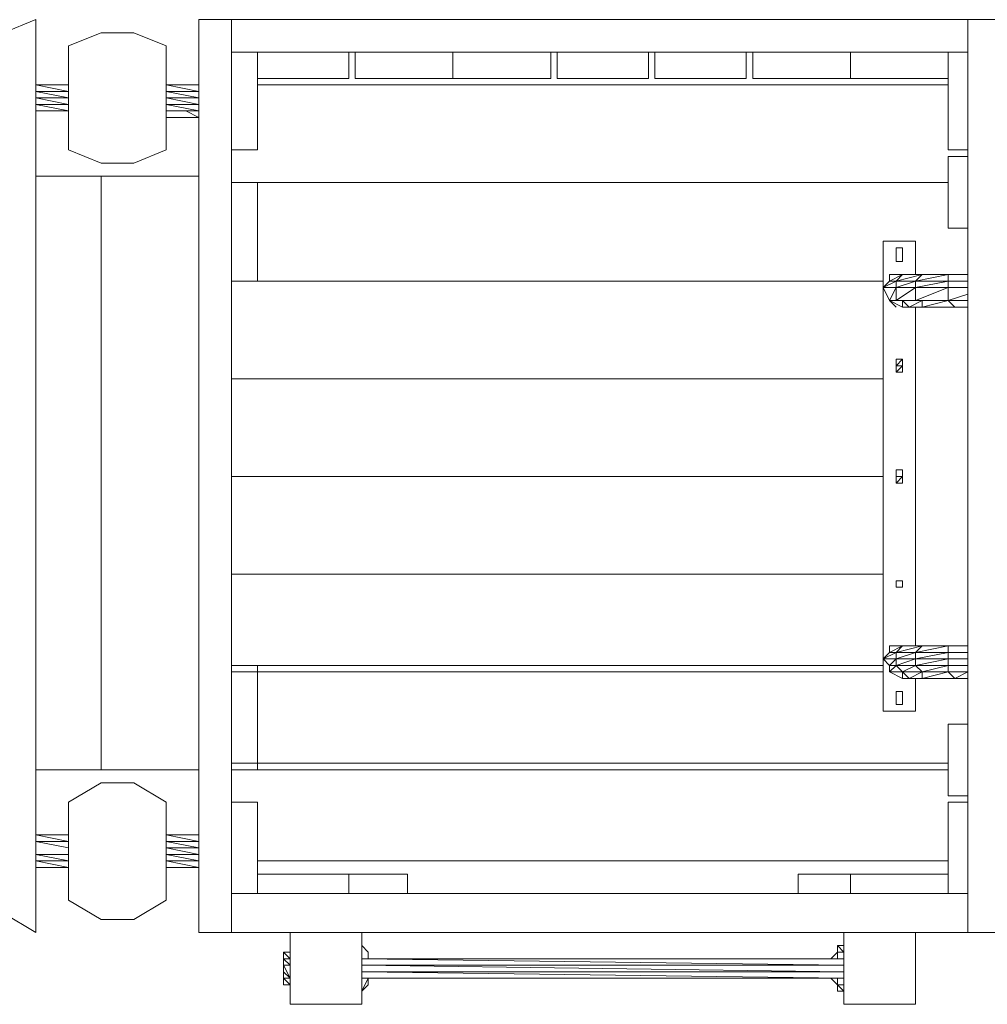
# Model space of a CAD drawing. Units: millimetres. Extents: x -3482 to 3986, y 4919 to 10681.
# Drawn here: x -676 to 544, y 6900 to 8141 of the extents above; entities that cross this region are included whole.
import ezdxf

# ---------------------------------------------------------------- set-up
doc = ezdxf.new("R2010")
doc.units = ezdxf.units.MM
for name, color, linetype, lineweight in [('brædder lærk', 32, 'Continuous', 9), ('DUPSKO', 251, 'Continuous', 9), ('stål', 253, 'Continuous', 9)]:
    doc.layers.add(name, color=color, linetype=linetype, lineweight=lineweight)

msp = doc.modelspace()

# ---------------------------------------------------------------- linework, layer by layer
at = {"layer": 'brædder lærk', "flags": 128}
for points in [[(-655.4, 6990.6), (-655.4, 8141.5), (-696.4, 8125), (-655.4, 8141.5), (-655.4, 6990.6), (-696.4, 7015.2), (-696.4, 8125), (-696.4, 7015.2)], [(-450, 8141.5), (-450, 6990.6), (-409, 6990.6), (-409, 8141.5), (-450, 8141.5), (-450, 6990.6), (-409, 6990.6), (-409, 8141.5)], [(-409, 8100.4), (519.2, 8100.4), (519.2, 8141.5), (-409, 8141.5), (-409, 8100.4), (519.2, 8100.4), (519.2, 8141.5), (-409, 8141.5)], [(519.2, 8141.5), (519.2, 6990.6), (568.5, 6990.6), (568.5, 8141.5), (519.2, 8141.5), (519.2, 6990.6), (568.5, 6990.6), (568.5, 8141.5)], [(-573.2, 7960.8), (-532.2, 7960.8), (-491.1, 7977.2), (-491.1, 8108.6), (-532.2, 8125), (-573.2, 8125), (-614.3, 8108.6), (-614.3, 7977.2), (-573.2, 7960.8), (-532.2, 7960.8), (-491.1, 7977.2), (-491.1, 8108.6), (-532.2, 8125), (-573.2, 8125), (-614.3, 8108.6), (-614.3, 7977.2)], [(-376.1, 8067.5), (-376.1, 8100.4), (-376.1, 8067.5), (-261.1, 8067.5), (-261.1, 8100.4), (-261.1, 8067.5)], [(-252.9, 8067.5), (-252.9, 8100.4), (-252.9, 8067.5), (-129.7, 8067.5), (-129.7, 8100.4), (-129.7, 8067.5)], [(-129.7, 8067.5), (-129.7, 8100.4), (-129.7, 8067.5), (-6.5, 8067.5), (-6.5, 8100.4), (-6.5, 8067.5)], [(1.7, 8067.5), (1.7, 8100.4), (1.7, 8067.5), (116.7, 8067.5), (116.7, 8100.4), (116.7, 8067.5)], [(124.9, 8067.5), (124.9, 8100.4), (124.9, 8067.5), (239.9, 8067.5), (239.9, 8100.4), (239.9, 8067.5)], [(248.1, 8067.5), (248.1, 8100.4), (248.1, 8067.5), (371.4, 8067.5), (371.4, 8100.4), (371.4, 8067.5)], [(371.4, 8067.5), (371.4, 8100.4), (371.4, 8067.5), (494.6, 8067.5), (494.6, 8100.4), (494.6, 8067.5)], [(494.6, 7977.2), (494.6, 8100.4), (494.6, 7977.2), (519.2, 7977.2)], [(-376.1, 8059.3), (494.6, 8059.3)], [(494.6, 7969), (519.2, 7969), (494.6, 7969), (494.6, 7878.6), (519.2, 7878.6), (494.6, 7878.6)], [(-573.2, 7944.3), (-573.2, 7196), (-655.4, 7196), (-573.2, 7196), (-573.2, 7944.3), (-655.4, 7944.3)], [(-573.2, 7196), (-573.2, 7944.3), (-450, 7944.3), (-573.2, 7944.3), (-573.2, 7196), (-450, 7196)], [(-409, 7936.1), (494.6, 7936.1)], [(-376.1, 7812), (-376.1, 7936.1), (-409, 7936.1), (-409, 7812)], [(-376.1, 7936.1), (-409, 7936.1), (-409, 7812), (-376.1, 7812)], [(-409, 7812), (412.4, 7812)], [(-409, 7688.8), (412.4, 7688.8)], [(412.4, 7565.6), (-409, 7565.6)], [(-409, 7565.6), (412.4, 7565.6)], [(437.1, 7565.6), (428.9, 7565.6)], [(428.9, 7565.6), (437.1, 7565.6)], [(-409, 7442.4), (412.4, 7442.4)], [(-376.1, 7327.4), (-376.1, 7319.2)], [(-376.1, 7204.2), (-376.1, 7319.2), (-409, 7319.2), (-409, 7204.2)], [(-376.1, 7319.2), (-409, 7319.2), (-409, 7204.2), (-376.1, 7204.2)], [(-376.1, 7319.2), (412.4, 7319.2)], [(494.6, 7253.4), (519.2, 7253.4), (494.6, 7253.4), (494.6, 7163.1), (519.2, 7163.1), (494.6, 7163.1)], [(-376.1, 7196), (-376.1, 7204.2)], [(-409, 7196), (494.6, 7196)], [(-491.1, 7031.7), (-532.2, 7007), (-573.2, 7007), (-614.3, 7031.7), (-614.3, 7154.9), (-573.2, 7179.5), (-614.3, 7154.9), (-614.3, 7031.7), (-573.2, 7007), (-532.2, 7007)], [(-573.2, 7179.5), (-532.2, 7179.5), (-491.1, 7154.9), (-532.2, 7179.5)], [(-491.1, 7154.9), (-491.1, 7031.7)], [(-409, 7154.9), (-376.1, 7154.9), (-409, 7154.9), (-409, 7039.9)], [(494.6, 7154.9), (519.2, 7154.9), (494.6, 7154.9), (494.6, 7039.9)], [(-376.1, 7081), (494.6, 7081)], [(-261.1, 7064.5), (-261.1, 7039.9), (-261.1, 7064.5), (-376.1, 7064.5), (-376.1, 7039.9), (-376.1, 7064.5)], [(371.4, 7064.5), (371.4, 7039.9), (371.4, 7064.5), (305.6, 7064.5), (305.6, 7039.9), (305.6, 7064.5)], [(519.2, 7039.9), (-409, 7039.9), (-409, 6990.6), (519.2, 6990.6), (519.2, 7039.9), (-409, 7039.9), (-409, 6990.6), (519.2, 6990.6)], [(-244.7, 6900.3), (-335, 6900.3), (-335, 6990.6), (-335, 6900.3), (-244.7, 6900.3), (-244.7, 6990.6)], [(363.1, 6900.3), (363.1, 6990.6), (363.1, 6900.3), (453.5, 6900.3), (453.5, 6990.6), (453.5, 6900.3)]]:
    msp.add_lwpolyline(points, close=True, dxfattribs=at)
for points in [[(-376.1, 8018.2), (-376.1, 7977.2), (-376.1, 8100.4), (-376.1, 7977.2), (-409, 7977.2), (-409, 8100.4), (-409, 7977.2), (-376.1, 7977.2)], [(-376.1, 8059.3), (494.6, 8059.3)], [(-409, 7977.2), (-409, 7936.1)], [(-409, 7977.2), (-409, 7936.1)], [(-409, 7936.1), (494.6, 7936.1)], [(-409, 7812), (-409, 7319.2)], [(-376.1, 7812), (412.4, 7812)], [(-409, 7688.8), (412.4, 7688.8)], [(-409, 7442.4), (412.4, 7442.4)], [(-409, 7327.4), (412.4, 7327.4)], [(-376.1, 7319.2), (-376.1, 7327.4)], [(-409, 7204.2), (494.6, 7204.2)], [(-409, 7204.2), (-409, 7154.9)], [(-409, 7204.2), (-409, 7154.9)], [(-376.1, 7196), (-376.1, 7204.2)], [(-376.1, 7154.9), (-376.1, 7039.9), (-376.1, 7154.9), (-376.1, 7113.8)], [(-376.1, 7081), (494.6, 7081)], [(-376.1, 7072.7), (-376.1, 7064.5)], [(-261.1, 7064.5), (-187.2, 7064.5), (-187.2, 7039.9), (-187.2, 7064.5), (-261.1, 7064.5), (-261.1, 7039.9)], [(371.4, 7064.5), (494.6, 7064.5), (494.6, 7039.9), (494.6, 7064.5), (371.4, 7064.5), (371.4, 7039.9)]]:
    msp.add_lwpolyline(points, dxfattribs=at)
at = {"layer": 'DUPSKO', "flags": 128}
for points in [[(-614.3, 8067.5), (-614.3, 8059.3), (-614.3, 8051.1), (-614.3, 8042.9), (-614.3, 8034.7), (-614.3, 8026.5), (-614.3, 8034.7), (-614.3, 8042.9), (-614.3, 8051.1), (-614.3, 8059.3), (-614.3, 8051.1), (-614.3, 8042.9), (-614.3, 8026.5), (-614.3, 8034.7), (-614.3, 8026.5), (-614.3, 8018.2)], [(-614.3, 8059.3), (-614.3, 8051.1), (-614.3, 8042.9), (-614.3, 8034.7)], [(-376.1, 8059.3), (-376.1, 8067.5)], [(-376.1, 8018.2), (-376.1, 8026.5), (-376.1, 8034.7), (-376.1, 8042.9), (-376.1, 8051.1), (-376.1, 8059.3)], [(-376.1, 8042.9), (-376.1, 8051.1), (-376.1, 8059.3)], [(-376.1, 8059.3), (-376.1, 8051.1), (-376.1, 8042.9), (-376.1, 8034.7), (-376.1, 8026.5), (-376.1, 8034.7), (-376.1, 8042.9)], [(-376.1, 8059.3), (-376.1, 8051.1), (-376.1, 8042.9)], [(494.6, 8018.2), (494.6, 8026.5), (494.6, 8034.7), (494.6, 8042.9), (494.6, 8051.1), (494.6, 8059.3), (494.6, 8051.1), (494.6, 8042.9), (494.6, 8034.7), (494.6, 8026.5)], [(-376.1, 7072.7), (-376.1, 7081), (-376.1, 7089.2), (-376.1, 7097.4), (-376.1, 7105.6), (-376.1, 7113.8), (-376.1, 7105.6), (-376.1, 7097.4)], [(-376.1, 7113.8), (-376.1, 7105.6)], [(494.6, 7097.4), (494.6, 7105.6), (494.6, 7089.2), (494.6, 7081), (494.6, 7072.7), (494.6, 7081), (494.6, 7089.2), (494.6, 7097.4), (494.6, 7105.6), (494.6, 7113.8), (494.6, 7105.6), (494.6, 7089.2), (494.6, 7081), (494.6, 7072.7), (494.6, 7081), (494.6, 7089.2), (494.6, 7097.4), (494.6, 7105.6), (494.6, 7089.2)], [(-343.3, 6924.9), (-343.3, 6933.1), (-343.3, 6941.3), (-335, 6933.1), (-335, 6924.9), (-335, 6933.1), (-343.3, 6933.1), (-335, 6924.9), (-343.3, 6924.9), (-343.3, 6933.1), (-343.3, 6941.3), (-343.3, 6949.5), (-343.3, 6957.7), (-343.3, 6966), (-335, 6966), (-335, 6957.7), (-335, 6949.5), (-335, 6933.1), (-335, 6924.9)], [(-343.3, 6966), (-343.3, 6957.7), (-343.3, 6949.5), (-343.3, 6941.3)], [(453.5, 6966), (453.5, 6957.7), (453.5, 6949.5), (453.5, 6941.3), (453.5, 6933.1), (453.5, 6924.9), (453.5, 6933.1), (453.5, 6949.5), (453.5, 6957.7), (453.5, 6966), (453.5, 6957.7), (453.5, 6949.5), (453.5, 6941.3), (453.5, 6933.1), (453.5, 6924.9), (453.5, 6933.1), (453.5, 6941.3), (453.5, 6949.5), (453.5, 6957.7)]]:
    msp.add_lwpolyline(points, dxfattribs=at)
for points in [[(-376.1, 8059.3), (-376.1, 8067.5)], [(-376.1, 8059.3), (-376.1, 8067.5)], [(-376.1, 8051.1), (-376.1, 8059.3)], [(494.6, 8067.5), (494.6, 8059.3), (494.6, 8051.1), (494.6, 8042.9), (494.6, 8034.7), (494.6, 8026.5), (494.6, 8018.2), (494.6, 8026.5), (494.6, 8034.7), (494.6, 8042.9), (494.6, 8051.1), (494.6, 8059.3)], [(-376.1, 8042.9), (-376.1, 8051.1)], [(-376.1, 8034.7), (-376.1, 8042.9), (-376.1, 8034.7), (-376.1, 8026.5), (-376.1, 8018.2), (-376.1, 8026.5)], [(-614.3, 7105.6), (-614.3, 7113.8)], [(-614.3, 7105.6), (-614.3, 7097.4), (-614.3, 7089.2), (-614.3, 7081), (-614.3, 7072.7), (-614.3, 7081), (-614.3, 7089.2), (-614.3, 7097.4), (-614.3, 7105.6), (-614.3, 7113.8), (-614.3, 7105.6), (-614.3, 7097.4), (-614.3, 7089.2), (-614.3, 7081), (-614.3, 7072.7), (-614.3, 7081), (-614.3, 7089.2), (-614.3, 7097.4)], [(-376.1, 7105.6), (-376.1, 7089.2), (-376.1, 7081), (-376.1, 7072.7), (-376.1, 7081), (-376.1, 7089.2), (-376.1, 7097.4), (-376.1, 7105.6), (-376.1, 7113.8)], [(494.6, 7105.6), (494.6, 7113.8)], [(-376.1, 7089.2), (-376.1, 7105.6)], [(-376.1, 7072.7), (-376.1, 7081), (-376.1, 7089.2), (-376.1, 7097.4), (-376.1, 7105.6), (-376.1, 7089.2), (-376.1, 7081), (-376.1, 7072.7)], [(-335, 6957.7), (-343.3, 6966), (-335, 6966), (-335, 6957.7)], [(-335, 6949.5), (-343.3, 6957.7), (-335, 6957.7), (-335, 6949.5)], [(-335, 6933.1), (-343.3, 6949.5), (-335, 6949.5), (-335, 6933.1)]]:
    msp.add_lwpolyline(points, close=True, dxfattribs=at)
at = {"layer": 'stål', "flags": 128}
for points in [[(-614.3, 8059.3), (-655.4, 8059.3)], [(-614.3, 8059.3), (-655.4, 8059.3)], [(-655.4, 8026.5), (-614.3, 8026.5)], [(-466.5, 8026.5), (-450, 8018.2), (-491.1, 8018.2)], [(453.5, 7862.2), (412.4, 7862.2), (412.4, 7269.9), (453.5, 7269.9)], [(453.5, 7862.2), (412.4, 7862.2), (412.4, 7269.9), (453.5, 7269.9)], [(461.7, 7820.2), (445.3, 7820.2), (437.1, 7820.2)], [(502.8, 7820.2), (461.7, 7820.2), (494.6, 7820.2), (502.8, 7820.2), (519.2, 7820.2)], [(494.6, 7803.8), (519.2, 7803.8)], [(494.6, 7787.3), (519.2, 7795.6)], [(420.6, 7787.3), (437.1, 7787.3), (428.9, 7787.3)], [(453.5, 7779.1), (453.5, 7352)], [(428.9, 7705.2), (437.1, 7713.4), (428.9, 7713.4), (428.9, 7705.2), (437.1, 7705.2)], [(428.9, 7573.8), (428.9, 7565.6), (428.9, 7557.4), (428.9, 7565.6)], [(428.9, 7573.8), (428.9, 7565.6), (437.1, 7565.6)], [(428.9, 7425.9), (437.1, 7425.9), (437.1, 7434.2), (428.9, 7434.2)], [(461.7, 7352), (445.3, 7352), (437.1, 7352), (420.6, 7352)], [(420.6, 7352), (437.1, 7352)], [(519.2, 7352), (502.8, 7352)], [(519.2, 7335.6), (494.6, 7335.6), (494.6, 7327.4), (494.6, 7319.2), (502.8, 7310.9), (461.7, 7310.9), (494.6, 7319.2), (461.7, 7319.2), (494.6, 7327.4), (453.5, 7327.4), (494.6, 7335.6), (453.5, 7335.6), (494.6, 7343.8), (494.6, 7335.6)], [(519.2, 7343.8), (494.6, 7343.8)], [(519.2, 7310.9), (502.8, 7310.9), (519.2, 7319.2), (494.6, 7319.2), (519.2, 7319.2)], [(-614.3, 7113.8), (-655.4, 7113.8)], [(-614.3, 7113.8), (-655.4, 7113.8)], [(-450, 7113.8), (-491.1, 7113.8)], [(-491.1, 7113.8), (-450, 7113.8), (-491.1, 7113.8), (-474.7, 7113.8)], [(-614.3, 7089.2), (-655.4, 7089.2), (-655.4, 7105.6), (-614.3, 7097.4)], [(-655.4, 7072.7), (-614.3, 7072.7)], [(-236.5, 6966), (-244.7, 6974.2), (-244.7, 6957.7), (-244.7, 6966)], [(-236.5, 6957.7), (-236.5, 6966), (-244.7, 6974.2)], [(-244.7, 6957.7), (-244.7, 6966)], [(354.9, 6957.7), (354.9, 6974.2), (354.9, 6966), (354.9, 6957.7), (354.9, 6966), (354.9, 6957.7), (354.9, 6966), (363.1, 6966), (354.9, 6974.2), (354.9, 6966), (354.9, 6974.2), (354.9, 6966), (354.9, 6957.7), (354.9, 6966), (346.7, 6957.7)], [(363.1, 6966), (363.1, 6974.2), (354.9, 6974.2), (363.1, 6974.2)], [(363.1, 6957.7), (-244.7, 6957.7), (363.1, 6957.7), (-244.7, 6957.7), (363.1, 6957.7), (-244.7, 6957.7), (363.1, 6949.5), (-244.7, 6949.5), (363.1, 6941.3), (-244.7, 6941.3), (363.1, 6933.1), (-244.7, 6933.1), (363.1, 6933.1), (-244.7, 6933.1)], [(363.1, 6957.7), (-244.7, 6957.7)], [(-244.7, 6933.1), (363.1, 6933.1)], [(-244.7, 6924.9), (-244.7, 6933.1), (-244.7, 6916.7), (-236.5, 6933.1), (-236.5, 6924.9), (-244.7, 6916.7)], [(-244.7, 6916.7), (-244.7, 6924.9)], [(354.9, 6924.9), (363.1, 6924.9)], [(363.1, 6924.9), (363.1, 6916.7), (354.9, 6924.9)], [(354.9, 6924.9), (354.9, 6916.7)]]:
    msp.add_lwpolyline(points, dxfattribs=at)
for points in [[(-614.3, 8051.1), (-655.4, 8051.1), (-655.4, 8059.3)], [(-655.4, 8059.3), (-614.3, 8059.3)], [(-491.1, 8059.3), (-450, 8059.3)], [(-450, 8051.1), (-491.1, 8051.1), (-491.1, 8059.3)], [(-614.3, 8042.9), (-655.4, 8042.9), (-655.4, 8051.1)], [(-450, 8042.9), (-491.1, 8042.9), (-491.1, 8051.1)], [(-614.3, 8034.7), (-655.4, 8034.7), (-655.4, 8042.9)], [(-614.3, 8026.5), (-655.4, 8026.5), (-655.4, 8034.7)], [(-450, 8034.7), (-491.1, 8034.7), (-491.1, 8042.9)], [(-450, 8026.5), (-491.1, 8026.5), (-491.1, 8034.7)], [(-655.4, 8026.5), (-614.3, 8026.5)], [(-450, 8026.5), (-491.1, 8026.5)], [(-491.1, 8018.2), (-450, 8018.2)], [(453.5, 7862.2), (453.5, 7820.2)], [(437.1, 7836.6), (428.9, 7836.6), (428.9, 7854), (437.1, 7854), (437.1, 7836.6)], [(428.9, 7836.6), (428.9, 7854), (437.1, 7854), (437.1, 7836.6)], [(420.6, 7820.2), (420.6, 7812), (420.6, 7820.2)], [(437.1, 7820.2), (420.6, 7820.2), (437.1, 7820.2)], [(428.9, 7812), (420.6, 7812), (437.1, 7820.2)], [(437.1, 7820.2), (420.6, 7820.2), (445.3, 7820.2)], [(453.5, 7812), (428.9, 7812), (461.7, 7820.2)], [(461.7, 7820.2), (437.1, 7820.2)], [(494.6, 7812), (453.5, 7812), (494.6, 7820.2)], [(519.2, 7820.2), (494.6, 7820.2)], [(412.4, 7803.8), (420.6, 7812)], [(412.4, 7803.8), (428.9, 7812), (428.9, 7803.8), (412.4, 7803.8)], [(428.9, 7803.8), (453.5, 7812), (453.5, 7803.8), (428.9, 7803.8)], [(453.5, 7803.8), (494.6, 7812), (494.6, 7803.8), (453.5, 7803.8)], [(519.2, 7812), (494.6, 7812)], [(420.6, 7787.3), (412.4, 7803.8), (420.6, 7787.3)], [(420.6, 7787.3), (428.9, 7803.8), (428.9, 7787.3), (420.6, 7787.3)], [(428.9, 7787.3), (453.5, 7803.8), (453.5, 7787.3), (428.9, 7787.3)], [(453.5, 7787.3), (494.6, 7803.8), (494.6, 7787.3), (453.5, 7787.3)], [(461.7, 7787.3), (445.3, 7779.1), (437.1, 7779.1), (420.6, 7787.3), (437.1, 7779.1), (420.6, 7787.3), (428.9, 7779.1), (420.6, 7787.3), (437.1, 7779.1), (437.1, 7787.3), (453.5, 7787.3)], [(461.7, 7787.3), (461.7, 7779.1), (445.3, 7779.1), (437.1, 7787.3)], [(461.7, 7787.3), (494.6, 7787.3)], [(494.6, 7787.3), (502.8, 7779.1), (461.7, 7779.1)], [(519.2, 7787.3), (494.6, 7787.3)], [(453.5, 7779.1), (453.5, 7352)], [(519.2, 7779.1), (502.8, 7779.1)], [(428.9, 7713.4), (428.9, 7705.2)], [(428.9, 7713.4), (428.9, 7705.2)], [(437.1, 7705.2), (437.1, 7713.4)], [(428.9, 7697), (428.9, 7705.2)], [(428.9, 7697), (437.1, 7697), (437.1, 7705.2), (428.9, 7697)], [(437.1, 7705.2), (428.9, 7697), (428.9, 7705.2)], [(437.1, 7697), (437.1, 7705.2)], [(428.9, 7573.8), (428.9, 7565.6)], [(428.9, 7573.8), (437.1, 7573.8)], [(437.1, 7565.6), (428.9, 7565.6), (428.9, 7573.8), (437.1, 7573.8)], [(437.1, 7573.8), (437.1, 7565.6)], [(428.9, 7557.4), (437.1, 7557.4), (437.1, 7565.6), (428.9, 7557.4)], [(437.1, 7565.6), (437.1, 7557.4)], [(428.9, 7434.2), (428.9, 7425.9)], [(437.1, 7434.2), (428.9, 7434.2), (437.1, 7434.2)], [(437.1, 7434.2), (437.1, 7425.9), (428.9, 7425.9), (428.9, 7434.2)], [(437.1, 7425.9), (428.9, 7425.9), (437.1, 7425.9)], [(437.1, 7425.9), (437.1, 7434.2), (437.1, 7425.9)], [(412.4, 7335.6), (420.6, 7327.4), (428.9, 7335.6), (412.4, 7335.6), (428.9, 7343.8), (428.9, 7335.6), (428.9, 7327.4), (453.5, 7327.4), (437.1, 7319.2), (428.9, 7327.4), (453.5, 7335.6), (428.9, 7335.6), (453.5, 7343.8), (453.5, 7335.6), (453.5, 7327.4), (461.7, 7319.2), (461.7, 7310.9), (445.3, 7310.9), (461.7, 7319.2), (437.1, 7319.2), (445.3, 7310.9), (437.1, 7310.9), (420.6, 7319.2), (420.6, 7327.4), (412.4, 7335.6), (420.6, 7343.8), (420.6, 7352), (420.6, 7343.8)], [(428.9, 7343.8), (420.6, 7343.8), (437.1, 7352), (428.9, 7343.8)], [(420.6, 7352), (437.1, 7352), (445.3, 7352)], [(420.6, 7352), (437.1, 7352)], [(428.9, 7352), (420.6, 7352)], [(428.9, 7343.8), (461.7, 7352), (453.5, 7343.8)], [(437.1, 7352), (461.7, 7352)], [(453.5, 7343.8), (494.6, 7352), (494.6, 7343.8)], [(461.7, 7352), (502.8, 7352), (494.6, 7352)], [(494.6, 7352), (519.2, 7352)], [(420.6, 7327.4), (420.6, 7319.2), (428.9, 7327.4), (420.6, 7327.4)], [(494.6, 7327.4), (519.2, 7327.4)], [(420.6, 7319.2), (437.1, 7310.9), (437.1, 7319.2), (420.6, 7319.2)], [(453.5, 7310.9), (453.5, 7269.9)], [(428.9, 7278.1), (428.9, 7294.5), (437.1, 7294.5), (437.1, 7278.1)], [(437.1, 7278.1), (428.9, 7278.1), (428.9, 7294.5), (437.1, 7294.5)], [(-614.3, 7105.6), (-655.4, 7105.6), (-655.4, 7113.8)], [(-491.1, 7113.8), (-491.1, 7105.6), (-450, 7105.6), (-491.1, 7113.8)], [(-655.4, 7105.6), (-614.3, 7105.6)], [(-450, 7097.4), (-491.1, 7097.4), (-491.1, 7105.6)], [(-614.3, 7081), (-655.4, 7081), (-655.4, 7089.2)], [(-450, 7089.2), (-491.1, 7089.2), (-491.1, 7097.4)], [(-450, 7081), (-491.1, 7081), (-491.1, 7089.2)], [(-614.3, 7072.7), (-655.4, 7072.7), (-655.4, 7081)], [(-450, 7072.7), (-491.1, 7072.7), (-491.1, 7081)], [(-655.4, 7072.7), (-614.3, 7072.7)], [(-450, 7072.7), (-491.1, 7072.7)], [(-244.7, 6966), (-244.7, 6974.2)], [(-244.7, 6966), (-244.7, 6974.2)], [(-244.7, 6966), (-244.7, 6974.2)], [(-244.7, 6966), (-244.7, 6974.2)], [(-244.7, 6966), (-244.7, 6974.2), (-244.7, 6966), (-244.7, 6974.2)], [(-244.7, 6966), (-244.7, 6957.7)], [(-244.7, 6966), (-244.7, 6957.7)], [(-244.7, 6966), (-244.7, 6957.7)], [(-244.7, 6966), (-244.7, 6957.7)], [(-244.7, 6966), (-244.7, 6957.7)], [(-236.5, 6957.7), (-236.5, 6966)], [(354.9, 6974.2), (354.9, 6966), (354.9, 6974.2)], [(354.9, 6966), (354.9, 6974.2), (354.9, 6966)], [(354.9, 6974.2), (363.1, 6974.2)], [(354.9, 6957.7), (354.9, 6966), (354.9, 6957.7)], [(363.1, 6966), (363.1, 6974.2), (363.1, 6966)], [(363.1, 6966), (363.1, 6974.2)], [(363.1, 6966), (363.1, 6957.7)], [(363.1, 6966), (363.1, 6957.7)], [(363.1, 6966), (363.1, 6957.7)], [(-244.7, 6933.1), (-244.7, 6924.9)], [(-244.7, 6933.1), (-244.7, 6924.9)], [(-244.7, 6933.1), (-244.7, 6924.9)], [(-244.7, 6933.1), (-244.7, 6924.9)], [(-244.7, 6924.9), (-244.7, 6933.1)], [(-244.7, 6933.1), (-244.7, 6924.9)], [(-244.7, 6933.1), (-244.7, 6924.9)], [(-236.5, 6924.9), (-236.5, 6933.1)], [(346.7, 6933.1), (354.9, 6924.9), (354.9, 6933.1), (346.7, 6933.1)], [(354.9, 6924.9), (354.9, 6933.1), (354.9, 6916.7)], [(354.9, 6924.9), (354.9, 6933.1)], [(354.9, 6933.1), (354.9, 6924.9)], [(354.9, 6933.1), (354.9, 6924.9)], [(354.9, 6924.9), (354.9, 6933.1)], [(363.1, 6933.1), (363.1, 6924.9)], [(363.1, 6933.1), (363.1, 6924.9)], [(363.1, 6933.1), (363.1, 6924.9)], [(-244.7, 6916.7), (-244.7, 6924.9), (-244.7, 6916.7)], [(-244.7, 6916.7), (-244.7, 6924.9), (-244.7, 6916.7)], [(-244.7, 6916.7), (-244.7, 6924.9)], [(-244.7, 6924.9), (-244.7, 6916.7)], [(-244.7, 6924.9), (-244.7, 6916.7)], [(-244.7, 6916.7), (-244.7, 6924.9), (-244.7, 6916.7)], [(-244.7, 6916.7), (-244.7, 6924.9), (-244.7, 6916.7)], [(-244.7, 6924.9), (-244.7, 6916.7), (-244.7, 6924.9)], [(354.9, 6916.7), (354.9, 6924.9), (354.9, 6916.7)], [(354.9, 6916.7), (354.9, 6924.9)], [(354.9, 6924.9), (354.9, 6916.7)], [(354.9, 6924.9), (354.9, 6916.7)], [(363.1, 6924.9), (354.9, 6924.9), (363.1, 6924.9)], [(363.1, 6916.7), (354.9, 6916.7)], [(363.1, 6916.7), (354.9, 6916.7)], [(363.1, 6916.7), (363.1, 6924.9), (363.1, 6916.7)], [(363.1, 6924.9), (363.1, 6916.7)]]:
    msp.add_lwpolyline(points, close=True, dxfattribs=at)

doc.saveas('drawing.dxf')
